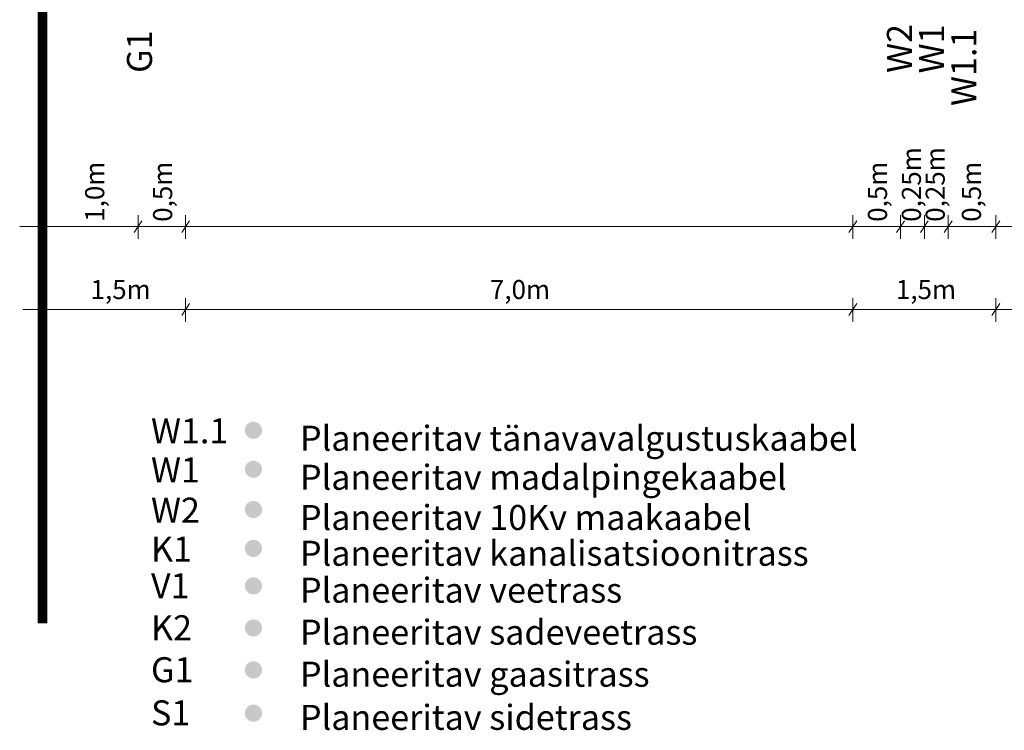
# Model space of a CAD drawing. Units: millimetres. Extents: x 534854 to 1096285, y 6580322 to 13165879.
# Drawn here: x 547751 to 547762, y 6583076 to 6583083 of the extents above; entities that cross this region are included whole.
import ezdxf

# ---------------------------------------------------------------- set-up
doc = ezdxf.new("R2010")
doc.units = ezdxf.units.MM
doc.header["$LTSCALE"] = 0.5
doc.linetypes.add('Sidekanal 1', pattern=[1.1, 0.4, -0.05, 0.4, -0.25])
doc.layers.add('0elekter', color=1, linetype='Continuous')
for name, color, linetype, lineweight in [('AB_jagamisepiirid', 1, 'Continuous', 30), ('AB_konniteed', 7, 'Continuous', 0), ('OPT-elekter', 1, 'Continuous', 0), ('OPT-plan-gaasitrass', 7, 'Continuous', 13), ('OPT-plan. reovee trass', 16, '05441_GE-VK$0$K1_KPROJEKT', 9), ('OPT-plan.veetrass', 162, '05441_GE-VK$0$V1_KPROJEKT', 5), ('OPT-proj-side', 3, 'Side uus1', 9)]:
    doc.layers.add(name, color=color, linetype=linetype, lineweight=lineweight)
doc.layers.add('OPT-sadevesi_plan', color=7, linetype='Sade', lineweight=9, true_color=0x004c00)
doc.styles.add('05441_GE-VK$0$KPR-jooned', font='romand.shx')
doc.styles.add('ARIAL', font='arial.ttf')
doc.styles.add('Asendiplaan_14_02_08$0$ARIAL', font='arial.ttf')
doc.styles.add('Me 1-500 2.5 mm', font='arial.ttf', dxfattribs={"height": 1.25})
doc.styles.get("Standard").update_dxf_attribs({"font": 'txt.shx', "height": 2.5})
doc.linetypes.add('05441_GE-VK$0$K1_KPROJEKT', pattern='A,9.5,-1.25,["K1",05441_GE-VK$0$KPR-jooned,S=1,R=0,X=-0.857,Y=-0.5],-1.25', length=12)
doc.linetypes.add('05441_GE-VK$0$V1_KPROJEKT', pattern='A,9.5,-1.25,["V1",05441_GE-VK$0$KPR-jooned,S=1,R=0,X=-0.845,Y=-0.5],-1.25', length=12)
doc.linetypes.add('GAASITRASS 1', pattern='A,5,-2.5,["G1",Standard,S=1.5,R=0,X=-1,Y=-1],-3,7.5', length=18)
doc.linetypes.add('KAABEL 1', pattern='A,0.4,-0.05,["1W1",Standard,S=0.1,R=0,X=-0.015,Y=-0.025],-0.25,0.4,-0.25', length=1.35)
doc.linetypes.add('Kaabel uus1', pattern='A,12.7,-5.08,["W1",ARIAL,S=2.54,R=0,X=-2.54,Y=-1.27],-5.08', length=22.86)
doc.linetypes.add('Kanal2', pattern='A,3.4,-0.4,["K2",Standard,S=0.5,R=0,X=-0.1,Y=-0.25],-1.2', length=5)
doc.linetypes.add('Sade', pattern='A,3.4,-0.4,["SK",Standard,S=0.5,R=0,X=-0.1,Y=-0.25],-1.2', length=5)
doc.linetypes.add('Side uus1', pattern='A,12.5,-5,["S1",Asendiplaan_14_02_08$0$ARIAL,S=2.5,R=0,X=-2.5,Y=-1.25],-5', length=22.5)

msp = doc.modelspace()

# ---------------------------------------------------------------- hatches: boundary and pattern name
at = {"layer": 'OPT-elekter', "linetype": 'Sidekanal 1', "ltscale": 4}
h = msp.add_hatch(color=256, dxfattribs=at)
edge = h.paths.add_edge_path()
edge.add_arc((547753.88105, 6583079.11559), 0.0901, -90, 270)
at = {"layer": 'OPT-elekter', "linetype": 'Kaabel uus1', "ltscale": 0.0075}
h = msp.add_hatch(color=256, dxfattribs=at)
edge = h.paths.add_edge_path()
edge.add_arc((547753.88105, 6583078.70615), 0.0901, -90, 270)
h = msp.add_hatch(color=256, dxfattribs=at)
edge = h.paths.add_edge_path()
edge.add_arc((547753.88105, 6583078.28405), 0.0901, -90, 270)
at = {"layer": 'OPT-plan-gaasitrass', "linetype": 'GAASITRASS 1', "ltscale": 0.5}
h = msp.add_hatch(color=132, dxfattribs=at)
edge = h.paths.add_edge_path()
edge.add_arc((547753.88105, 6583076.60092), 0.0901, 90, 450, ccw=False)
at = {"layer": 'OPT-plan. reovee trass', "ltscale": 0.02}
h = msp.add_hatch(color=256, dxfattribs=at)
edge = h.paths.add_edge_path()
edge.add_arc((547753.88105, 6583077.87608), 0.0901, -90, 270)
at = {"layer": 'OPT-plan.veetrass', "ltscale": 0.02}
h = msp.add_hatch(color=256, dxfattribs=at)
edge = h.paths.add_edge_path()
edge.add_arc((547753.88105, 6583077.48251), 0.0901, 90, 450, ccw=False)
at = {"layer": 'OPT-proj-side', "ltscale": 0.6}
h = msp.add_hatch(color=256, dxfattribs=at)
edge = h.paths.add_edge_path()
edge.add_arc((547753.88105, 6583076.14854), 0.0901, 90, 450, ccw=False)
at = {"layer": 'OPT-sadevesi_plan', "linetype": 'Kanal2'}
h = msp.add_hatch(color=256, dxfattribs=at)
edge = h.paths.add_edge_path()
edge.add_arc((547753.88105, 6583077.04171), 0.0901, 90, 450, ccw=False)

# ---------------------------------------------------------------- linework, layer by layer
at = {"layer": 'AB_jagamisepiirid', "const_width": 0.1}
msp.add_lwpolyline([(547751.66726, 6583089.85549), (547751.66726, 6583077.08873)], dxfattribs=at)
at = {"layer": 'AB_konniteed', "color": 5}
for p, q in [((547751.62583, 6583081.18963), (547751.70869, 6583081.31368)), ((547751.66726, 6583081.37229), (547751.66726, 6583081.12229)), ((547752.62849, 6583081.18963), (547752.71135, 6583081.31368)), ((547752.66992, 6583081.37229), (547752.66992, 6583081.12229)), ((547753.12849, 6583081.18963), (547753.21135, 6583081.31368)), ((547753.16992, 6583081.37229), (547753.16992, 6583081.12229)), ((547760.12938, 6583081.18963), (547760.21224, 6583081.31368)), ((547760.17081, 6583081.37229), (547760.17081, 6583081.12229)), ((547760.62938, 6583081.18963), (547760.71224, 6583081.31368)), ((547760.67081, 6583081.37229), (547760.67081, 6583081.12229)), ((547760.87938, 6583081.18963), (547760.96224, 6583081.31368)), ((547760.92081, 6583081.37229), (547760.92081, 6583081.12229)), ((547761.12938, 6583081.18963), (547761.21224, 6583081.31368)), ((547761.17081, 6583081.37229), (547761.17081, 6583081.12229)), ((547761.62938, 6583081.18963), (547761.71224, 6583081.31368)), ((547761.67081, 6583081.37229), (547761.67081, 6583081.12229)), ((547751.42851, 6583081.25166), (547767.68983, 6583081.25166)), ((547751.66726, 6583080.50259), (547751.66726, 6583080.25259)), ((547751.66726, 6583080.50259), (547751.66726, 6583080.25259)), ((547753.16992, 6583080.50259), (547753.16992, 6583080.25259)), ((547753.16992, 6583080.50259), (547753.16992, 6583080.25259)), ((547760.17081, 6583080.50259), (547760.17081, 6583080.25259)), ((547761.67081, 6583080.50259), (547761.67081, 6583080.25259)), ((547761.67081, 6583080.50259), (547761.67081, 6583080.25259)), ((547751.46289, 6583080.38195), (547767.64188, 6583080.38195)), ((547751.62583, 6583080.31993), (547751.70869, 6583080.44398)), ((547751.62583, 6583080.31993), (547751.70869, 6583080.44398)), ((547753.12849, 6583080.31993), (547753.21135, 6583080.44398)), ((547753.12849, 6583080.31993), (547753.21135, 6583080.44398)), ((547760.12938, 6583080.31993), (547760.21224, 6583080.44398)), ((547761.62938, 6583080.31993), (547761.71224, 6583080.44398)), ((547761.62938, 6583080.31993), (547761.71224, 6583080.44398))]:
    msp.add_line(p, q, dxfattribs=at)

# ---------------------------------------------------------------- texts
at = {"layer": '0elekter', "color": 7, "linetype": 'KAABEL 1', "ltscale": 4, "char_height": 0.2625, "attachment_point": 7, "style": 'Me 1-500 2.5 mm'}
for s, insert in [('{\\fArial|b0|i0|c186|p34;Planeeritav tänavavalgustuskaabel}', (547754.36954, 6583078.90057)), ('{\\fArial|b0|i0|c186|p34;Planeeritav madalpingekaabel}', (547754.36954, 6583078.49114)), ('{\\fArial|b0|i0|c186|p34;Planeeritav 10Kv maakaabel}', (547754.36954, 6583078.06904)), ('{\\fArial|b0|i0|c186|p34;Planeeritav kanalisatsioonitrass}', (547754.36954, 6583077.69401)), ('{\\fArial|b0|i0|c186|p34;Planeeritav veetrass}', (547754.36954, 6583077.30666)), ('{\\fArial|b0|i0|c186|p34;Planeeritav sadeveetrass}', (547754.36954, 6583076.86586)), ('{\\fArial|b0|i0|c186|p34;Planeeritav gaasitrass}', (547754.36954, 6583076.42507)), ('{\\fArial|b0|i0|c186|p34;Planeeritav sidetrass}', (547754.36954, 6583075.97269))]:
    msp.add_mtext(s, dxfattribs=dict(at, insert=insert))
at = {"layer": 'AB_konniteed', "color": 5, "char_height": 0.2, "width": 0.6786794, "attachment_point": 1, "rotation": 90, "style": 'ARIAL'}
for s, insert in [('{\\fArial|b0|i0|c186|p34;0,}25m', (547760.68469, 6583081.30235)), ('{\\fArial|b0|i0|c186|p34;0,}25m', (547760.93469, 6583081.30235)), ('1,0m', (547752.11548, 6583081.30235)), ('{\\fArial|b0|i0|c186|p34;0,}5m', (547752.82833, 6583081.30235)), ('{\\fArial|b0|i0|c186|p34;0,}5m', (547760.32922, 6583081.30235)), ('{\\fArial|b0|i0|c186|p34;0,}5m', (547761.31479, 6583081.30235))]:
    msp.add_mtext(s, dxfattribs=dict(at, insert=insert))
at = {"layer": 'AB_konniteed', "color": 5, "char_height": 0.2, "width": 0.6786794, "attachment_point": 1, "style": 'ARIAL'}
for s, insert in [('{\\fArial|b0|i0|c186|p34;1},{\\fArial|b0|i0|c186|p34;5}m', (547752.17186, 6583080.69214)), ('{\\fArial|b0|i0|c186|p34;7},0m', (547756.36242, 6583080.69214)), ('{\\fArial|b0|i0|c186|p34;1},{\\fArial|b0|i0|c186|p34;5}m', (547760.62244, 6583080.69214))]:
    msp.add_mtext(s, dxfattribs=dict(at, insert=insert))
at = {"layer": 'OPT-elekter', "linetype": 'KAABEL 1', "ltscale": 4, "char_height": 0.2625, "rotation": 90, "style": 'Me 1-500 2.5 mm'}
for s, insert, attachment_point in [('{\\fArial|b0|i0|c186|p34;W2}', (547760.79018, 6583082.86462), 7), ('{\\fArial|b0|i0|c186|p34;W1}', (547761.12851, 6583082.85951), 7), ('{\\fArial|b0|i0|c186|p34;W1.1}', (547761.46509, 6583083.32897), 9)]:
    msp.add_mtext(s, dxfattribs=dict(at, insert=insert, attachment_point=attachment_point))
at = {"layer": 'OPT-elekter', "linetype": 'KAABEL 1', "ltscale": 4, "insert": (547752.80638, 6583078.97777), "char_height": 0.2625, "attachment_point": 7, "style": 'Me 1-500 2.5 mm'}
msp.add_mtext('{\\fArial|b0|i0|c186|p34;W1.1}', dxfattribs=at)
at = {"layer": 'OPT-elekter', "linetype": 'Kaabel uus1', "ltscale": 0.0075, "char_height": 0.2625, "attachment_point": 7, "style": 'Me 1-500 2.5 mm'}
for s, insert in [('{\\fArial|b0|i0|c186|p34;W1}', (547752.80638, 6583078.56834)), ('{\\fArial|b0|i0|c186|p34;W2}', (547752.80638, 6583078.14623))]:
    msp.add_mtext(s, dxfattribs=dict(at, insert=insert))
at = {"layer": 'OPT-plan-gaasitrass', "color": 132, "linetype": 'GAASITRASS 1', "ltscale": 0.5, "insert": (547752.81664, 6583082.86462), "char_height": 0.2625, "attachment_point": 7, "rotation": 90, "style": 'Me 1-500 2.5 mm'}
msp.add_mtext('{\\fArial|b0|i0|c186|p34;G1}', dxfattribs=at)
at = {"layer": 'OPT-plan-gaasitrass', "color": 132, "linetype": 'GAASITRASS 1', "ltscale": 0.5, "insert": (547752.80638, 6583076.4721), "char_height": 0.2625, "attachment_point": 7, "style": 'Me 1-500 2.5 mm'}
msp.add_mtext('{\\fArial|b0|i0|c186|p34;G1}', dxfattribs=at)
at = {"layer": 'OPT-plan. reovee trass', "ltscale": 0.02, "insert": (547752.80638, 6583077.73826), "char_height": 0.2625, "attachment_point": 7, "style": 'Me 1-500 2.5 mm'}
msp.add_mtext('{\\fArial|b0|i0|c186|p34;K1}', dxfattribs=at)
at = {"layer": 'OPT-plan.veetrass', "ltscale": 0.02, "insert": (547752.80638, 6583077.35369), "char_height": 0.2625, "attachment_point": 7, "style": 'Me 1-500 2.5 mm'}
msp.add_mtext('{\\fArial|b0|i0|c186|p34;V1}', dxfattribs=at)
at = {"layer": 'OPT-proj-side', "ltscale": 0.6, "insert": (547752.80638, 6583076.01972), "char_height": 0.2625, "attachment_point": 7, "style": 'Me 1-500 2.5 mm'}
msp.add_mtext('{\\fArial|b0|i0|c186|p34;S1}', dxfattribs=at)
at = {"layer": 'OPT-sadevesi_plan', "linetype": 'Kanal2', "insert": (547752.80638, 6583076.91289), "char_height": 0.2625, "attachment_point": 7, "style": 'Me 1-500 2.5 mm'}
msp.add_mtext('{\\fArial|b0|i0|c186|p34;K2}', dxfattribs=at)

doc.saveas('drawing.dxf')
